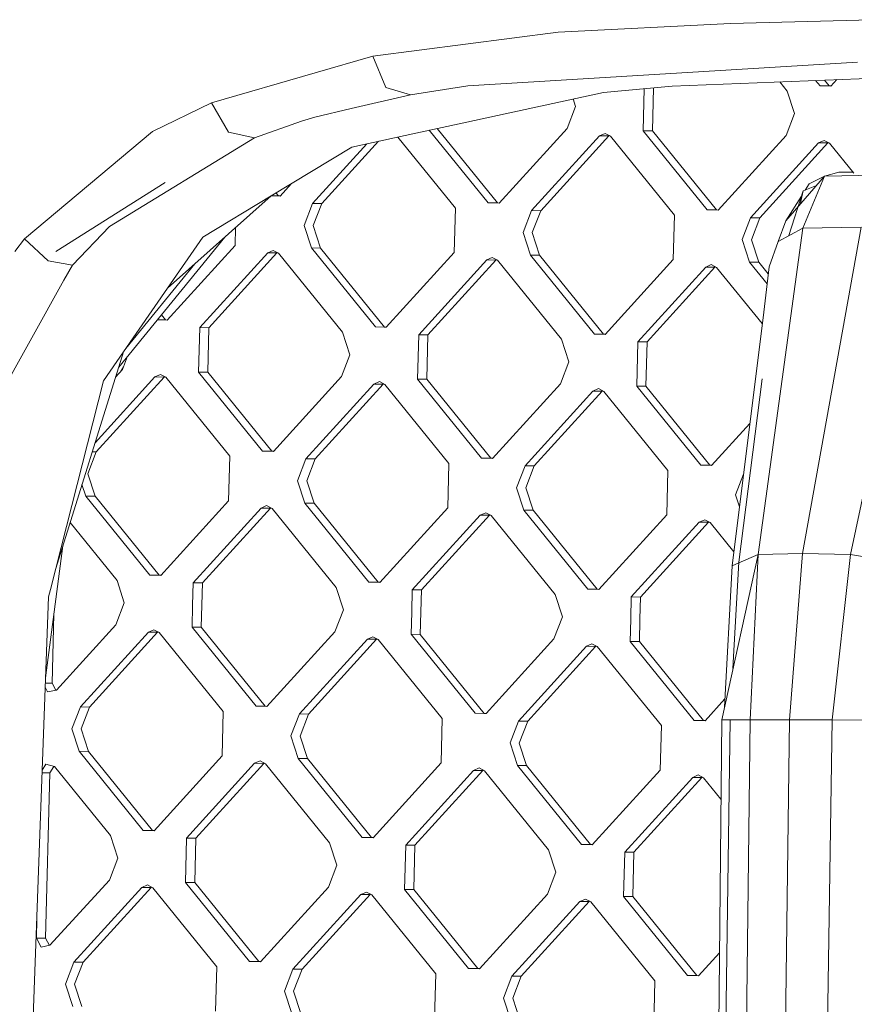
# Model space of a CAD drawing. Units: millimetres. Extents: x -504 to 5752, y 306 to 3658.
# Drawn here: x -107 to -1, y 1926 to 2052 of the extents above; entities that cross this region are included whole.
import ezdxf

# ---------------------------------------------------------------- set-up
doc = ezdxf.new("R2010")
doc.units = ezdxf.units.MM
doc.layers.add('1', color=7, linetype='Continuous', true_color=0xffffff)

msp = doc.modelspace()

# ---------------------------------------------------------------- linework, layer by layer
at = {"layer": '1', "color": 18, "linetype": 'Continuous', "lineweight": 13}
for p, q in [((-16.252485, 2051.083568), (-38.238969, 2049.988959)), ((-16.252485, 2051.083568), (1.740489, 2051.582757)), ((-61.823097, 2046.955924), (-38.238969, 2049.988959)), ((-69.20096, 2044.820446), (-61.823097, 2046.955924)), ((-60.182062, 2042.959172), (-61.823097, 2046.955924)), ((-0.107017, 2046.159882), (-49.751964, 2043.162618)), ((-82.393375, 2041.001763), (-69.20096, 2044.820446)), ((16.686473, 2044.715274), (-23.723331, 2043.120962)), ((-10.005085, 2043.662196), (-9.047475, 2042.480219)), ((-4.867521, 2043.154206), (-5.425467, 2043.842878)), ((-4.294981, 2043.88748), (-3.694024, 2043.14572)), ((-3.48064, 2043.109555), (-2.716999, 2043.949737)), ((-57.034221, 2042.011212), (-60.182062, 2042.959172)), ((-49.751964, 2043.162618), (-57.034221, 2042.011212)), ((-52.408901, 2037.989315), (-32.458272, 2042.321596)), ((-32.458272, 2042.321596), (-23.723331, 2043.120962)), ((-27.252114, 2042.79803), (-27.38997, 2037.411567)), ((-26.075884, 2042.905671), (-26.216712, 2037.403073)), ((-9.047475, 2042.480219), (-8.114782, 2039.62053)), ((-4.867521, 2043.154206), (-3.48064, 2043.109555)), ((-3.694024, 2043.14572), (-4.867521, 2043.154206)), ((-3.454772, 2043.138016), (-3.694024, 2043.14572)), ((-89.895454, 2037.339803), (-82.393375, 2041.001763)), ((-80.201354, 2037.273835), (-82.393375, 2041.001763)), ((-57.034221, 2042.011212), (-64.609256, 2040.248852)), ((-36.331598, 2041.480503), (-36.0181, 2040.519055)), ((-64.609256, 2040.248852), (-69.204774, 2039.179679)), ((-36.0181, 2040.519055), (-37.095514, 2037.724089)), ((-76.92739, 2036.533769), (-70.926395, 2038.658377)), ((-69.204774, 2039.179679), (-70.926395, 2038.658377)), ((-8.114782, 2039.62053), (-9.192434, 2036.825564)), ((-106.190887, 2023.648914), (-89.895454, 2037.339803)), ((-80.201354, 2037.273835), (-76.92739, 2036.533769)), ((-56.374278, 2037.128221), (-52.408901, 2037.989315)), ((-47.138658, 2028.244834), (-54.640749, 2037.504662)), ((-45.9654, 2028.236356), (-53.648683, 2037.720092)), ((-45.752015, 2028.20019), (-37.095514, 2037.724089)), ((-19.23534, 2027.346309), (-27.38997, 2037.411567)), ((-26.216712, 2037.403073), (-27.38997, 2037.411567)), ((-26.216712, 2037.403073), (-18.062082, 2027.33783)), ((-95.376935, 2025.250595), (-76.92739, 2036.533769)), ((-61.117263, 2036.098276), (-68.34313, 2028.148364)), ((-64.502445, 2035.363179), (-56.374278, 2037.128221)), ((-58.659697, 2036.631939), (-51.318612, 2027.570855)), ((-41.613307, 2027.258318), (-32.956806, 2036.782231)), ((-31.783548, 2036.773737), (-40.439811, 2027.249839)), ((-32.254901, 2037.094559), (-32.956806, 2036.782231)), ((-31.783548, 2036.773737), (-32.956806, 2036.782231)), ((-32.254901, 2037.094559), (-31.570163, 2036.737572)), ((-31.705848, 2036.808312), (-31.783548, 2036.773737)), ((-23.415532, 2026.672315), (-31.570163, 2036.737572)), ((-9.192434, 2036.825564), (-17.848697, 2027.30165)), ((-4.351821, 2036.196034), (-5.053726, 2035.883706)), ((-4.351821, 2036.196034), (-3.667083, 2035.839047)), ((-3.802659, 2035.909729), (-3.880229, 2035.875212)), ((-74.799028, 2029.127311), (-64.502445, 2035.363179)), ((-69.516387, 2028.156843), (-62.588652, 2035.778761)), ((-13.709989, 2026.359793), (-5.053726, 2035.883706)), ((-3.880229, 2035.875212), (-12.536731, 2026.351299)), ((-3.880229, 2035.875212), (-5.053726, 2035.883706)), ((-3.667083, 2035.839047), (-0.581514, 2032.03053)), ((-2.490487, 2032.1366), (-4.301515, 2031.661402)), ((-2.490487, 2032.1366), (-0.695809, 2032.171605)), ((-9.236303, 2025.93651), (-4.301515, 2031.661402)), ((-4.301515, 2031.661402), (-7.044759, 2025.028031)), ((-6.236997, 2030.688163), (-4.301515, 2031.661402)), ((3.368172, 2031.81107), (-4.301515, 2031.661402)), ((-102.221244, 2022.052215), (-88.302268, 2030.85568)), ((-73.655095, 2029.098716), (-72.196496, 2030.703469)), ((-7.021394, 2029.761132), (-8.848667, 2024.068222)), ((-7.021394, 2029.761132), (-7.41842, 2028.045452)), ((-7.021394, 2029.761132), (-5.332951, 2030.464824)), ((-6.236997, 2030.688163), (-6.751025, 2029.873813)), ((-74.799028, 2029.127311), (-87.985006, 2017.370906)), ((-74.799028, 2029.127311), (-83.486047, 2023.866247)), ((-73.655095, 2029.098716), (-74.786118, 2029.13513)), ((-73.86848, 2029.134881), (-74.775703, 2029.141437)), ((-73.86848, 2029.134881), (-74.170658, 2029.507867)), ((-73.629228, 2029.127175), (-73.86848, 2029.134881)), ((-7.22753, 2029.118909), (-9.236303, 2025.93651)), ((-70.593801, 2025.361877), (-69.516387, 2028.156843)), ((-68.34313, 2028.148364), (-69.516387, 2028.156843)), ((-68.34313, 2028.148364), (-69.420543, 2025.353398)), ((-51.318612, 2027.570855), (-51.463571, 2021.916192)), ((-45.752015, 2028.20019), (-47.138658, 2028.244834)), ((-45.9654, 2028.236356), (-47.138658, 2028.244834)), ((-45.9654, 2028.236356), (-45.726147, 2028.228651)), ((-42.690721, 2024.463352), (-41.613307, 2027.258318)), ((-40.439811, 2027.249839), (-41.613307, 2027.258318)), ((-41.517463, 2024.454873), (-40.439811, 2027.249839)), ((-19.23534, 2027.346309), (-17.848697, 2027.30165)), ((-18.062082, 2027.33783), (-19.23534, 2027.346309)), ((-17.822817, 2027.330125), (-18.062082, 2027.33783)), ((-23.415532, 2026.672315), (-23.560253, 2021.017667)), ((-14.787403, 2023.564827), (-13.709989, 2026.359793)), ((-12.536731, 2026.351299), (-13.709989, 2026.359793)), ((-12.536731, 2026.351299), (-13.614145, 2023.556348)), ((-9.236303, 2025.93651), (-10.216203, 2023.340594)), ((-100.099054, 2020.322572), (-95.376935, 2025.250595)), ((-79.307979, 2025.107202), (-79.366651, 2022.814717)), ((-70.593801, 2025.361877), (-69.661346, 2022.502195)), ((-69.420543, 2025.353398), (-68.48785, 2022.493701)), ((-7.044759, 2025.028031), (-12.764421, 1983.468141)), ((-7.044759, 2025.028031), (-10.216203, 2023.340594)), ((0.363621, 2025.166374), (-7.079807, 1983.577486)), ((-7.044759, 2025.028031), (0.363621, 2025.166374)), ((7.797513, 2025.002938), (-0.974622, 1983.448218)), ((-107.448783, 2022.066291), (-106.190887, 2023.648914)), ((-103.181329, 2020.861428), (-106.190887, 2023.648914)), ((-80.694814, 2023.870723), (-94.2041, 2007.326038)), ((-87.985006, 2017.370906), (-83.486047, 2023.866247)), ((-42.690721, 2024.463352), (-41.758027, 2021.60367)), ((-41.517463, 2024.454873), (-40.58477, 2021.595176)), ((-14.787403, 2023.564827), (-13.854947, 2020.705145)), ((-13.614145, 2023.556348), (-12.68169, 2020.696651)), ((-88.023153, 2013.290819), (-79.366651, 2022.814717)), ((-75.227943, 2021.872859), (-74.526039, 2022.185188)), ((-74.526039, 2022.185188), (-73.8413, 2021.828201)), ((-61.506477, 2012.436937), (-69.661346, 2022.502195)), ((-68.48785, 2022.493701), (-69.661346, 2022.502195)), ((-68.48785, 2022.493701), (-60.333219, 2012.428459)), ((-10.216203, 2023.340594), (-11.349168, 2020.081695)), ((-103.181329, 2020.861428), (-100.099054, 2020.322572)), ((-83.884445, 2012.348946), (-75.227943, 2021.872859)), ((-82.711187, 2012.340467), (-74.054685, 2021.864366)), ((-74.054685, 2021.864366), (-75.227943, 2021.872859)), ((-74.054685, 2021.864366), (-73.976987, 2021.898941)), ((-65.68667, 2011.762958), (-73.8413, 2021.828201)), ((-60.119834, 2012.392294), (-51.463571, 2021.916192)), ((-55.981126, 2011.450421), (-47.324863, 2020.974334)), ((-54.807868, 2011.441942), (-46.151605, 2020.965841)), ((-46.622959, 2021.286663), (-47.324863, 2020.974334)), ((-46.151605, 2020.965841), (-47.324863, 2020.974334)), ((-46.622959, 2021.286663), (-45.93822, 2020.929675)), ((-46.073906, 2021.000415), (-46.151605, 2020.965841)), ((-37.78359, 2010.864433), (-45.93822, 2020.929675)), ((-41.758027, 2021.60367), (-33.603397, 2011.538412)), ((-40.58477, 2021.595176), (-41.758027, 2021.60367)), ((-40.58477, 2021.595176), (-32.430139, 2011.529934)), ((-32.216754, 2011.493754), (-23.560253, 2021.017667)), ((-101.177183, 2018.390681), (-100.099054, 2020.322572)), ((-84.491243, 2020.485888), (-93.296785, 2009.701704)), ((-28.078046, 2010.551896), (-19.421783, 2020.075809)), ((-18.248287, 2020.067315), (-26.904788, 2010.543417)), ((-18.71964, 2020.388137), (-19.421783, 2020.075809)), ((-18.248287, 2020.067315), (-19.421783, 2020.075809)), ((-18.71964, 2020.388137), (-18.034902, 2020.03115)), ((-18.170587, 2020.10189), (-18.248287, 2020.067315)), ((-18.034902, 2020.03115), (-12.223857, 2012.85858)), ((-11.607923, 2017.931643), (-13.854947, 2020.705145)), ((-12.68169, 2020.696651), (-13.854947, 2020.705145)), ((-12.68169, 2020.696651), (-11.457071, 2019.185107)), ((-12.043682, 2014.310818), (-11.349168, 2020.081695)), ((-111.013141, 2000.762742), (-101.177183, 2018.390681)), ((-93.59571, 2009.270113), (-87.985006, 2017.370906)), ((-89.300089, 2013.33193), (-88.023153, 2013.290819)), ((-88.236537, 2013.326984), (-89.297865, 2013.334654)), ((-88.768235, 2013.983287), (-88.236537, 2013.326984)), ((-87.997284, 2013.31928), (-88.236537, 2013.326984)), ((-12.043682, 2014.310818), (-16.051498, 1982.00738)), ((-84.029165, 2006.694298), (-83.884445, 2012.348946)), ((-82.711187, 2012.340467), (-83.884445, 2012.348946)), ((-82.711187, 2012.340467), (-82.855907, 2006.685804)), ((-61.506477, 2012.436937), (-60.119834, 2012.392294)), ((-60.333219, 2012.428459), (-61.506477, 2012.436937)), ((-60.093967, 2012.420753), (-60.333219, 2012.428459)), ((-65.68667, 2011.762958), (-64.753976, 2008.903261)), ((-56.126085, 2005.795773), (-55.981126, 2011.450421)), ((-54.807868, 2011.441942), (-55.981126, 2011.450421)), ((-54.807868, 2011.441942), (-54.952827, 2005.787279)), ((-37.78359, 2010.864433), (-36.850896, 2008.004736)), ((-32.216754, 2011.493754), (-33.603397, 2011.538412)), ((-32.430139, 2011.529934), (-33.603397, 2011.538412)), ((-32.190874, 2011.522228), (-32.430139, 2011.529934)), ((-28.223005, 2004.897248), (-28.078046, 2010.551896)), ((-26.904788, 2010.543417), (-28.078046, 2010.551896)), ((-26.904788, 2010.543417), (-27.049508, 2004.888754)), ((-93.59571, 2009.270113), (-102.230039, 1981.679615)), ((-93.59571, 2009.270113), (-96.146074, 2005.587991)), ((-93.081837, 2008.700462), (-93.734708, 2007.00682)), ((-64.753976, 2008.903261), (-65.831628, 2006.108295)), ((-93.601706, 2007.351846), (-93.983394, 2006.733213)), ((-36.850896, 2008.004736), (-37.92831, 2005.20977)), ((-97.225626, 1997.670927), (-89.596, 2006.064962)), ((-88.422742, 2006.056588), (-97.079006, 1996.53269)), ((-93.734708, 2007.00682), (-94.602933, 2006.05159)), ((-88.894096, 2006.377291), (-89.596, 2006.064962)), ((-88.422742, 2006.056588), (-89.596, 2006.064962)), ((-88.894096, 2006.377291), (-88.209358, 2006.020304)), ((-88.422742, 2006.056588), (-88.345168, 2006.091108)), ((-80.054727, 1995.95518), (-88.209358, 2006.020304)), ((-75.874534, 1996.629041), (-84.029165, 2006.694298)), ((-82.855907, 2006.685804), (-84.029165, 2006.694298)), ((-82.855907, 2006.685804), (-74.701276, 1996.620681)), ((-74.487892, 1996.584397), (-65.831628, 2006.108295)), ((-47.971454, 1995.730515), (-56.126085, 2005.795773)), ((-54.952827, 2005.787279), (-56.126085, 2005.795773)), ((-46.798196, 1995.722156), (-54.952827, 2005.787279)), ((-15.193906, 1982.473742), (-12.242039, 2005.822495)), ((-102.230039, 1981.679615), (-96.146074, 2005.587991)), ((-70.349183, 1995.642643), (-61.69292, 2005.166437)), ((-60.519424, 2005.158063), (-69.175926, 1995.634165)), ((-61.69292, 2005.166437), (-60.991016, 2005.478766)), ((-60.519424, 2005.158063), (-61.69292, 2005.166437)), ((-60.991016, 2005.478766), (-60.306278, 2005.121779)), ((-60.441976, 2005.192525), (-60.519424, 2005.158063)), ((-52.151647, 1995.056655), (-60.306278, 2005.121779)), ((-46.584812, 1995.685872), (-37.92831, 2005.20977)), ((-33.789602, 2004.267912), (-33.087697, 2004.580241)), ((-33.087697, 2004.580241), (-32.402959, 2004.223253)), ((-20.068374, 1994.83199), (-28.223005, 2004.897248)), ((-27.049508, 2004.888754), (-28.223005, 2004.897248)), ((-27.049508, 2004.888754), (-18.894878, 1994.823631)), ((-42.446103, 1994.744118), (-33.789602, 2004.267912)), ((-32.616344, 2004.259538), (-41.272846, 1994.735625)), ((-32.616344, 2004.259538), (-33.789602, 2004.267912)), ((-32.616344, 2004.259538), (-32.538768, 2004.294057)), ((-24.248329, 1994.158115), (-32.402959, 2004.223253)), ((-18.681732, 1994.787332), (-13.799493, 2000.158788)), ((-97.079006, 1996.53269), (-98.156419, 1993.737724)), ((-97.079006, 1996.53269), (-97.580698, 1996.536315)), ((-80.054727, 1995.95518), (-80.199447, 1990.300398)), ((-75.874534, 1996.629041), (-74.487892, 1996.584397)), ((-74.701276, 1996.620681), (-75.874534, 1996.629041)), ((-74.461919, 1996.612972), (-74.701276, 1996.620681)), ((-71.426597, 1992.847558), (-70.349183, 1995.642643)), ((-69.175926, 1995.634165), (-70.349183, 1995.642643)), ((-69.175926, 1995.634165), (-70.253339, 1992.839198)), ((-52.151647, 1995.056655), (-52.296367, 1989.401873)), ((-47.971454, 1995.730515), (-46.584812, 1995.685872)), ((-46.798196, 1995.722156), (-47.971454, 1995.730515)), ((-46.558839, 1995.714447), (-46.798196, 1995.722156)), ((-43.523517, 1991.949033), (-42.446103, 1994.744118)), ((-41.272846, 1994.735625), (-42.446103, 1994.744118)), ((-41.272846, 1994.735625), (-42.350259, 1991.940673)), ((-18.681732, 1994.787332), (-20.068374, 1994.83199)), ((-18.894878, 1994.823631), (-20.068374, 1994.83199)), ((-18.655739, 1994.815929), (-18.894878, 1994.823631)), ((-98.156419, 1993.737724), (-97.223964, 1990.878027)), ((-24.248329, 1994.158115), (-24.393287, 1988.503348)), ((-15.620437, 1991.050508), (-14.601616, 1993.69359)), ((-98.882851, 1992.375361), (-98.397222, 1990.886401)), ((-71.426597, 1992.847558), (-70.494142, 1989.987876)), ((-70.253339, 1992.839198), (-69.320884, 1989.979502)), ((-90.242591, 1980.821263), (-98.397222, 1990.886401)), ((-97.223964, 1990.878027), (-98.397222, 1990.886401)), ((-89.069333, 1980.812784), (-97.223964, 1990.878027)), ((-43.523517, 1991.949033), (-42.590824, 1989.089351)), ((-42.350259, 1991.940673), (-41.417566, 1989.080977)), ((-15.620437, 1991.050508), (-15.119929, 1989.515927)), ((-80.199447, 1990.300398), (-88.855949, 1980.776619)), ((-76.060977, 1989.35866), (-75.358835, 1989.670988)), ((-75.358835, 1989.670988), (-74.674096, 1989.314001)), ((-70.494142, 1989.987876), (-62.339511, 1979.922738)), ((-69.320884, 1989.979502), (-70.494142, 1989.987876)), ((-61.166253, 1979.914259), (-69.320884, 1989.979502)), ((-76.060977, 1989.35866), (-84.717241, 1979.834746)), ((-74.887481, 1989.350166), (-83.543983, 1979.826268)), ((-74.887481, 1989.350166), (-76.060977, 1989.35866)), ((-74.809782, 1989.38474), (-74.887481, 1989.350166)), ((-74.674096, 1989.314001), (-66.519466, 1979.248758)), ((-52.296367, 1989.401873), (-60.952869, 1979.878094)), ((-56.814161, 1978.936221), (-48.157659, 1988.460135)), ((-46.984401, 1988.451641), (-55.640664, 1978.927743)), ((-48.157659, 1988.460135), (-47.455755, 1988.772463)), ((-46.984401, 1988.451641), (-48.157659, 1988.460135)), ((-47.455755, 1988.772463), (-46.771016, 1988.415476)), ((-46.906702, 1988.486215), (-46.984401, 1988.451641)), ((-46.771016, 1988.415476), (-38.616386, 1978.350218)), ((-42.590824, 1989.089351), (-34.436193, 1979.024213)), ((-41.417566, 1989.080977), (-42.590824, 1989.089351)), ((-33.262935, 1979.015734), (-41.417566, 1989.080977)), ((-24.393287, 1988.503348), (-33.04955, 1978.979554)), ((-100.400513, 1987.525758), (-94.422784, 1980.147283)), ((-28.910842, 1978.037696), (-20.254579, 1987.561595)), ((-19.081321, 1987.553116), (-27.737584, 1978.029203)), ((-20.254579, 1987.561595), (-19.552675, 1987.873938)), ((-19.081321, 1987.553116), (-20.254579, 1987.561595)), ((-18.867936, 1987.516951), (-19.552675, 1987.873938)), ((-19.00361, 1987.587684), (-19.081321, 1987.553116)), ((-18.867936, 1987.516951), (-15.832738, 1983.770607)), ((-101.328428, 1984.560661), (-103.522021, 1967.746023)), ((-12.764421, 1983.468141), (-17.393079, 1962.385785)), ((-12.764421, 1983.468141), (-15.198012, 1982.386666)), ((-12.764421, 1983.468141), (-13.781276, 1962.389689)), ((-12.764421, 1983.468141), (-7.079807, 1983.577486)), ((-7.079807, 1983.577486), (-8.742538, 1962.382357)), ((-7.079807, 1983.577486), (-0.974622, 1983.448218)), ((-0.974622, 1983.448218), (-3.316131, 1962.372046)), ((-0.974622, 1983.448218), (7.497344, 1981.967728)), ((-16.051498, 1982.00738), (-17.040329, 1963.992471)), ((-15.198816, 1982.386308), (-16.051498, 1982.00738)), ((-15.95391, 1968.940834), (-15.193906, 1982.473742)), ((-102.230039, 1981.679615), (-102.909294, 1979.01028)), ((-90.242591, 1980.821263), (-88.855949, 1980.776619)), ((-89.069333, 1980.812784), (-90.242591, 1980.821263)), ((-89.069333, 1980.812784), (-88.830081, 1980.805079)), ((-94.422784, 1980.147283), (-93.490091, 1977.287587)), ((-84.78972, 1977.007415), (-84.717241, 1979.834746)), ((-83.543983, 1979.826268), (-84.717241, 1979.834746)), ((-83.543983, 1979.826268), (-83.616462, 1976.998936)), ((-60.952869, 1979.878094), (-62.339511, 1979.922738)), ((-61.166253, 1979.914259), (-62.339511, 1979.922738)), ((-61.166253, 1979.914259), (-60.927001, 1979.906554)), ((-102.909294, 1979.01028), (-103.148189, 1978.071075)), ((-66.519466, 1979.248758), (-65.587011, 1976.389062)), ((-56.814161, 1978.936221), (-56.886402, 1976.10889)), ((-55.640664, 1978.927743), (-56.814161, 1978.936221)), ((-55.640664, 1978.927743), (-55.713144, 1976.100411)), ((-38.616386, 1978.350218), (-37.683692, 1975.490536)), ((-33.04955, 1978.979554), (-34.436193, 1979.024213)), ((-33.262935, 1979.015734), (-34.436193, 1979.024213)), ((-33.262935, 1979.015734), (-33.02367, 1979.008028)), ((-105.229822, 1920.577492), (-103.148189, 1978.071075)), ((-93.490091, 1977.287587), (-94.567504, 1974.492621)), ((-84.78972, 1977.007415), (-84.862199, 1974.180099)), ((-83.616462, 1976.998936), (-83.688703, 1974.171605)), ((-28.910842, 1978.037696), (-28.983322, 1975.210365)), ((-27.737584, 1978.029203), (-28.910842, 1978.037696)), ((-27.737584, 1978.029203), (-27.810064, 1975.201886)), ((-102.465952, 1975.841155), (-102.690664, 1967.070486)), ((-65.587011, 1976.389062), (-66.664424, 1973.594095)), ((-56.886402, 1976.10889), (-56.958881, 1973.281573)), ((-55.713144, 1976.100411), (-55.785623, 1973.27308)), ((-102.128234, 1966.174226), (-94.567504, 1974.492621)), ((-37.683692, 1975.490536), (-38.761106, 1972.69557)), ((-28.983322, 1975.210365), (-29.055801, 1972.383048)), ((-27.810064, 1975.201886), (-27.882543, 1972.374555)), ((-99.085298, 1964.02685), (-90.428796, 1973.550763)), ((-89.255538, 1973.542269), (-97.91204, 1964.018371)), ((-89.726892, 1973.863091), (-90.428796, 1973.550763)), ((-89.255538, 1973.542269), (-90.428796, 1973.550763)), ((-89.042154, 1973.506104), (-89.726892, 1973.863091)), ((-89.255538, 1973.542269), (-89.177839, 1973.576843)), ((-80.887523, 1963.440861), (-89.042154, 1973.506104)), ((-76.707569, 1964.114841), (-84.862199, 1974.180099)), ((-83.688703, 1974.171605), (-84.862199, 1974.180099)), ((-75.534072, 1964.106362), (-83.688703, 1974.171605)), ((-75.320688, 1964.070197), (-66.664424, 1973.594095)), ((-48.80425, 1963.216316), (-56.958881, 1973.281573)), ((-55.785623, 1973.27308), (-56.958881, 1973.281573)), ((-47.630992, 1963.207837), (-55.785623, 1973.27308)), ((-71.182218, 1963.128324), (-62.525716, 1972.652238)), ((-61.352458, 1972.643744), (-70.008722, 1963.119846)), ((-61.823812, 1972.964566), (-62.525716, 1972.652238)), ((-61.352458, 1972.643744), (-62.525716, 1972.652238)), ((-61.139074, 1972.607579), (-61.823812, 1972.964566)), ((-61.352458, 1972.643744), (-61.274759, 1972.678318)), ((-52.984443, 1962.542321), (-61.139074, 1972.607579)), ((-47.417608, 1963.171657), (-38.761106, 1972.69557)), ((-33.920732, 1972.066041), (-34.622636, 1971.753698)), ((-33.235755, 1971.709054), (-33.920732, 1972.066041)), ((-20.90117, 1962.317791), (-29.055801, 1972.383048)), ((-27.882543, 1972.374555), (-29.055801, 1972.383048)), ((-19.727912, 1962.309312), (-27.882543, 1972.374555)), ((-43.2789, 1962.229799), (-34.622636, 1971.753698)), ((-33.44914, 1971.745219), (-42.105642, 1962.221306)), ((-33.44914, 1971.745219), (-34.622636, 1971.753698)), ((-33.44914, 1971.745219), (-33.371466, 1971.779782)), ((-25.081125, 1961.643796), (-33.235755, 1971.709054)), ((-102.690664, 1967.070486), (-103.546256, 1967.07668)), ((-102.200711, 1966.159844), (-102.690664, 1967.070486)), ((-103.256669, 1965.950306), (-103.566207, 1966.525631)), ((-102.128234, 1966.174226), (-103.256669, 1965.950306)), ((-19.514528, 1962.273132), (-16.981749, 1965.059704)), ((-100.162712, 1961.231884), (-99.085298, 1964.02685)), ((-97.91204, 1964.018371), (-99.085298, 1964.02685)), ((-97.91204, 1964.018371), (-98.989454, 1961.223405)), ((-80.887523, 1963.440861), (-81.032482, 1957.786199)), ((-76.707569, 1964.114841), (-75.320688, 1964.070197)), ((-75.534072, 1964.106362), (-76.707569, 1964.114841)), ((-75.294821, 1964.098657), (-75.534072, 1964.106362)), ((-47.417608, 1963.171657), (-48.80425, 1963.216316)), ((-47.630992, 1963.207837), (-48.80425, 1963.216316)), ((-47.391727, 1963.200131), (-47.630992, 1963.207837)), ((-72.259632, 1960.333358), (-71.182218, 1963.128324)), ((-70.008722, 1963.119846), (-71.182218, 1963.128324)), ((-71.086135, 1960.32488), (-70.008722, 1963.119846)), ((-52.984443, 1962.542321), (-53.129163, 1956.887673)), ((-44.356313, 1959.434833), (-43.2789, 1962.229799)), ((-42.105642, 1962.221306), (-43.2789, 1962.229799)), ((-42.105642, 1962.221306), (-43.183055, 1959.426355)), ((-19.514528, 1962.273132), (-20.90117, 1962.317791)), ((-19.727912, 1962.309312), (-20.90117, 1962.317791)), ((-19.488647, 1962.301606), (-19.727912, 1962.309312)), ((-17.393079, 1962.385785), (-18.377986, 1858.258303)), ((-17.724004, 1858.274247), (-16.323057, 1962.367665)), ((-13.781276, 1962.389689), (-17.393079, 1962.385785)), ((-13.781276, 1962.389689), (-15.04251, 1858.398195)), ((-13.781276, 1962.389689), (-8.742538, 1962.382357)), ((-8.742538, 1962.382357), (-10.178056, 1858.493533)), ((-8.742538, 1962.382357), (-3.316131, 1962.372046)), ((-3.316131, 1962.372046), (-4.954305, 1858.586248)), ((-3.316131, 1962.372046), (1.514945, 1962.359186)), ((-99.230018, 1958.372202), (-100.162712, 1961.231884)), ((-98.989454, 1961.223405), (-98.05676, 1958.363708)), ((-25.081125, 1961.643796), (-25.226083, 1955.989148)), ((-71.326938, 1957.473677), (-72.259632, 1960.333358)), ((-71.086135, 1960.32488), (-70.15368, 1957.465183)), ((-43.423858, 1956.575151), (-44.356313, 1959.434833)), ((-43.183055, 1959.426355), (-42.250362, 1956.566658)), ((-91.075387, 1948.306944), (-99.230018, 1958.372202)), ((-98.05676, 1958.363708), (-99.230018, 1958.372202)), ((-98.05676, 1958.363708), (-89.90213, 1948.298465)), ((-89.688745, 1948.2623), (-81.032482, 1957.786199)), ((-76.191869, 1957.156669), (-76.893773, 1956.844341)), ((-75.507131, 1956.799682), (-76.191869, 1957.156669)), ((-75.642804, 1956.870415), (-75.720516, 1956.835847)), ((-71.326938, 1957.473677), (-63.172307, 1947.408419)), ((-70.15368, 1957.465183), (-71.326938, 1957.473677)), ((-70.15368, 1957.465183), (-61.99905, 1947.39994)), ((-61.785665, 1947.363775), (-53.129163, 1956.887673)), ((-102.98368, 1955.624115), (-103.960655, 1955.631186)), ((-103.493181, 1956.720333), (-103.94821, 1955.974927)), ((-103.52346, 1934.556287), (-102.98368, 1955.624115)), ((-102.378097, 1956.424173), (-103.493181, 1956.720333)), ((-102.479101, 1956.450999), (-102.98368, 1955.624115)), ((-102.378097, 1956.424173), (-95.25558, 1947.632965)), ((-85.550037, 1947.320428), (-76.893773, 1956.844341)), ((-84.376779, 1947.311949), (-75.720516, 1956.835847)), ((-75.720516, 1956.835847), (-76.893773, 1956.844341)), ((-75.507131, 1956.799682), (-67.3525, 1946.734439)), ((-57.646957, 1946.421903), (-48.990455, 1955.945816)), ((-56.473699, 1946.413409), (-47.817197, 1955.937322)), ((-48.288551, 1956.258144), (-48.990455, 1955.945816)), ((-47.817197, 1955.937322), (-48.990455, 1955.945816)), ((-47.603813, 1955.901157), (-48.288551, 1956.258144)), ((-47.739498, 1955.971896), (-47.817197, 1955.937322)), ((-47.603813, 1955.901157), (-39.449182, 1945.835899)), ((-35.269227, 1946.509894), (-43.423858, 1956.575151)), ((-42.250362, 1956.566658), (-43.423858, 1956.575151)), ((-42.250362, 1956.566658), (-34.095731, 1946.501415)), ((-33.882585, 1946.465235), (-25.226083, 1955.989148)), ((-29.743877, 1945.523377), (-21.087375, 1955.047276)), ((-28.570381, 1945.514884), (-19.914117, 1955.038797)), ((-20.385471, 1955.359619), (-21.087375, 1955.047276)), ((-19.914117, 1955.038797), (-21.087375, 1955.047276)), ((-20.385471, 1955.359619), (-19.700733, 1955.002632)), ((-19.914117, 1955.038797), (-19.836418, 1955.073371)), ((-19.700733, 1955.002632), (-17.488739, 1952.272369)), ((-89.688745, 1948.2623), (-91.075387, 1948.306944)), ((-89.90213, 1948.298465), (-91.075387, 1948.306944)), ((-89.662878, 1948.29076), (-89.90213, 1948.298465)), ((-95.25558, 1947.632965), (-94.322887, 1944.773268)), ((-85.694995, 1941.66578), (-85.550037, 1947.320428)), ((-84.376779, 1947.311949), (-85.550037, 1947.320428)), ((-84.376779, 1947.311949), (-84.521737, 1941.657286)), ((-61.785665, 1947.363775), (-63.172307, 1947.408419)), ((-61.99905, 1947.39994), (-63.172307, 1947.408419)), ((-61.759797, 1947.392235), (-61.99905, 1947.39994)), ((-67.3525, 1946.734439), (-66.419807, 1943.874743)), ((-57.791677, 1940.767255), (-57.646957, 1946.421903)), ((-56.473699, 1946.413409), (-57.646957, 1946.421903)), ((-56.473699, 1946.413409), (-56.618419, 1940.758761)), ((-39.449182, 1945.835899), (-38.516727, 1942.976218)), ((-33.882585, 1946.465235), (-35.269227, 1946.509894)), ((-34.095731, 1946.501415), (-35.269227, 1946.509894)), ((-33.856697, 1946.493717), (-34.095731, 1946.501415)), ((-94.322887, 1944.773268), (-95.4003, 1941.978302)), ((-29.888597, 1939.868715), (-29.743877, 1945.523377)), ((-28.570381, 1945.514884), (-29.743877, 1945.523377)), ((-28.570381, 1945.514884), (-28.715339, 1939.860236)), ((-66.419807, 1943.874743), (-67.49722, 1941.079777)), ((-95.4003, 1941.978302), (-102.96103, 1933.659907)), ((-38.516727, 1942.976218), (-39.59414, 1940.181252)), ((-99.918094, 1931.512531), (-91.261831, 1941.036444)), ((-90.088334, 1941.02807), (-98.744836, 1931.504171)), ((-90.559688, 1941.348772), (-91.261831, 1941.036444)), ((-90.088334, 1941.02807), (-91.261831, 1941.036444)), ((-90.559688, 1941.348772), (-89.87495, 1940.991785)), ((-90.088334, 1941.02807), (-90.010758, 1941.062589)), ((-81.720319, 1930.926543), (-89.87495, 1940.991785)), ((-77.540365, 1931.600522), (-85.694995, 1941.66578)), ((-84.521737, 1941.657286), (-85.694995, 1941.66578)), ((-76.367107, 1931.592043), (-84.521737, 1941.657286)), ((-76.153722, 1931.555878), (-67.49722, 1941.079777)), ((-49.637285, 1930.701997), (-57.791677, 1940.767255)), ((-56.618419, 1940.758761), (-57.791677, 1940.767255)), ((-48.463788, 1930.693518), (-56.618419, 1940.758761)), ((-72.015014, 1930.614006), (-63.358512, 1940.137919)), ((-62.185254, 1940.129544), (-70.841756, 1930.605646)), ((-62.656608, 1940.450247), (-63.358512, 1940.137919)), ((-62.185254, 1940.129544), (-63.358512, 1940.137919)), ((-62.656608, 1940.450247), (-61.97187, 1940.09326)), ((-62.107678, 1940.164064), (-62.185254, 1940.129544)), ((-53.817239, 1930.028003), (-61.97187, 1940.09326)), ((-39.59414, 1940.181252), (-48.250404, 1930.657338)), ((-34.753528, 1939.551722), (-35.455432, 1939.239379)), ((-34.753528, 1939.551722), (-34.06879, 1939.194735)), ((-21.733966, 1929.803472), (-29.888597, 1939.868715)), ((-28.715339, 1939.860236), (-29.888597, 1939.868715)), ((-28.715339, 1939.860236), (-20.560708, 1929.794993)), ((-44.111696, 1929.715481), (-35.455432, 1939.239379)), ((-34.282174, 1939.231019), (-42.938438, 1929.707106)), ((-34.282174, 1939.231019), (-35.455432, 1939.239379)), ((-34.282174, 1939.231019), (-34.204598, 1939.265539)), ((-25.914159, 1929.129477), (-34.06879, 1939.194735)), ((-104.63224, 1937.082377), (-104.696718, 1934.564661)), ((-104.089704, 1933.435988), (-104.696718, 1934.564661)), ((-103.52346, 1934.556287), (-104.696718, 1934.564661)), ((-103.033497, 1933.64553), (-103.52346, 1934.556287)), ((-102.96103, 1933.659907), (-104.089704, 1933.435988)), ((-20.347324, 1929.758813), (-17.673866, 1932.700161)), ((-100.995508, 1928.717565), (-99.918094, 1931.512531)), ((-98.744836, 1931.504171), (-99.918094, 1931.512531)), ((-98.744836, 1931.504171), (-99.82225, 1928.709205)), ((-81.720319, 1930.926543), (-81.865278, 1925.27188)), ((-77.540365, 1931.600522), (-76.153722, 1931.555878)), ((-76.367107, 1931.592043), (-77.540365, 1931.600522)), ((-76.127853, 1931.584339), (-76.367107, 1931.592043)), ((-73.092428, 1927.81904), (-72.015014, 1930.614006)), ((-70.841756, 1930.605646), (-72.015014, 1930.614006)), ((-70.841756, 1930.605646), (-71.91917, 1927.81068)), ((-49.637285, 1930.701997), (-48.250404, 1930.657338)), ((-48.463788, 1930.693518), (-49.637285, 1930.701997)), ((-48.224524, 1930.685812), (-48.463788, 1930.693518)), ((-53.817239, 1930.028003), (-53.962198, 1924.373355)), ((-45.189348, 1926.920514), (-44.111696, 1929.715481)), ((-42.938438, 1929.707106), (-44.111696, 1929.715481)), ((-42.938438, 1929.707106), (-44.015851, 1926.912155)), ((-21.733966, 1929.803472), (-20.347324, 1929.758813)), ((-20.560708, 1929.794993), (-21.733966, 1929.803472)), ((-20.321443, 1929.787287), (-20.560708, 1929.794993)), ((-100.063053, 1925.857883), (-100.995508, 1928.717565)), ((-99.82225, 1928.709205), (-98.889556, 1925.849508)), ((-25.914159, 1929.129477), (-26.058879, 1923.47483)), ((-73.092428, 1927.81904), (-72.159734, 1924.959358)), ((-71.91917, 1927.81068), (-70.986476, 1924.950983)), ((-45.189348, 1926.920514), (-44.256654, 1924.060818)), ((-44.015851, 1926.912155), (-43.083396, 1924.052458))]:
    msp.add_line(p, q, dxfattribs=at)

doc.saveas('drawing.dxf')
